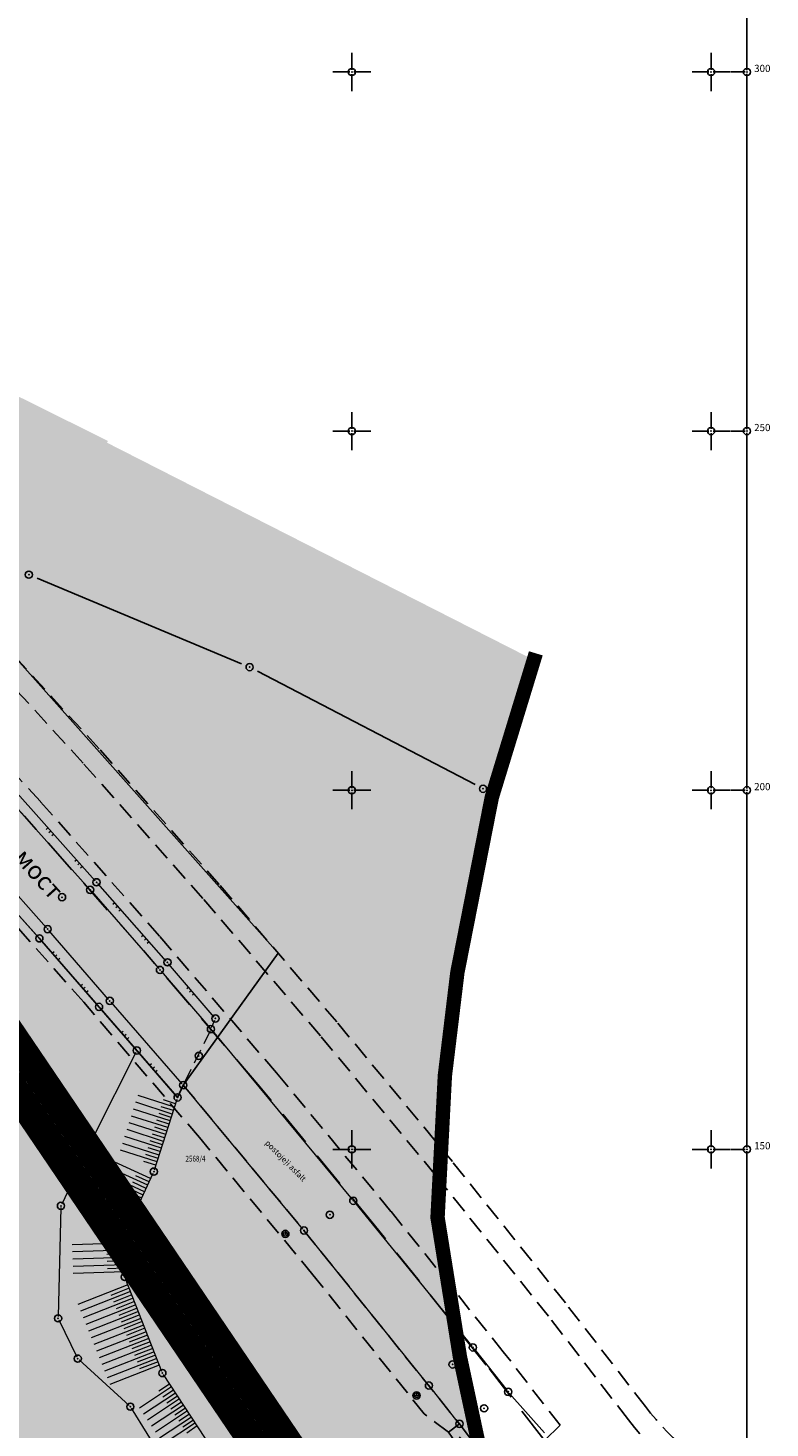
# Model space of a CAD drawing. Units: metres. Extents: x 7527826 to 7528602, y 4826920 to 4827515.
# Drawn here: x 7528205 to 7528308, y 4827111 to 4827306 of the extents above; entities that cross this region are included whole.
import ezdxf
from ezdxf.enums import TextEntityAlignment as Align

# ---------------------------------------------------------------- set-up
doc = ezdxf.new("R2010")
doc.units = ezdxf.units.M
doc.header["$MEASUREMENT"] = 0
doc.header["$PDMODE"] = 32
doc.header["$PDSIZE"] = -0.1
for name, pattern in [('00_KTP Bivolje 1-PODLOGA$0$CRTICE', [3, 2, -1]), ('DASHED', [0.75, 0.5, -0.25]), ('DASHED2', [0.375, 0.25, -0.125])]:
    doc.linetypes.add(name, pattern=pattern)
doc.layers.get('0').update_dxf_attribs({"lineweight": 0})
for name, color, linetype, lineweight in [('00.pomocni', 1, 'Continuous', 30), ('00_KTP Bivolje 1-PODLOGA$0$102_Broj_parcele', 7, 'Continuous', 13), ('00_KTP Bivolje 1-PODLOGA$0$107_Detalj_linije', 1, 'Continuous', 13), ('00_KTP Bivolje 1-PODLOGA$0$108_Topografski_znaci', 1, 'Continuous', 13), ('00_KTP Bivolje 1-PODLOGA$0$124_Geo_tekst', 250, 'Continuous', 13), ('211. trasa istocne obilaznice', 250, 'Continuous', 25), ('302.nebranjeno podrucje reke', 4, 'Continuous', 30), ('304.pojas eksproprijacije rasina', 11, 'Continuous', 100)]:
    doc.layers.add(name, color=color, linetype=linetype, lineweight=lineweight)
for name, color, linetype in [('00_KTP Bivolje 1-PODLOGA$0$101_Parcele_granice', 7, 'Continuous'), ('00_KTP Bivolje 1-PODLOGA$0$115_Katastarske_tacke', 7, 'Continuous'), ('00_KTP Bivolje 1-PODLOGA$0$120_Detaljne_tacke', 7, 'Continuous'), ('00_KTP Bivolje 1-PODLOGA$0$130_Detaljne_konstruisane_tacke', 7, 'Continuous'), ('00_KTP Bivolje 1-PODLOGA$0$Opis Lista', 7, 'Continuous'), ('211_S_03_drz.put IB_text', 250, 'Continuous')]:
    doc.layers.add(name, color=color, linetype=linetype)
doc.layers.add('100.granica plana-ofsetovana', color=7, linetype='DASHED2', lineweight=30, true_color=0x9f8b7a)
doc.layers.add('303.regulaisani vodotok  I reda Rasina', color=7, linetype='Continuous', true_color=0x4d47f0)
doc.layers.get('00.pomocni').off()
doc.styles.add('00_KTP Bivolje 1-PODLOGA$0$MAPSOFT18', font='MAPC104.SHX')
doc.styles.add('00_KTP Bivolje 1-PODLOGA$0$oznake', font='yusimc.shx')
doc.styles.add('00_KTP Bivolje 1-PODLOGA$0$Standard', font='txt')
doc.styles.add('Tahoma', font='tahoma.ttf')

# ---------------------------------------------------------------- blocks, each defined once
blk = doc.blocks.new('00_KTP Bivolje 1-PODLOGA$0$T1')
at = {"linetype": 'Continuous'}
blk.add_point((0, 0), dxfattribs=at)
at = {"style": '00_KTP Bivolje 1-PODLOGA$0$Standard'}
blk.add_attdef('OZN-TAC', (0, 0), '', height=2, dxfattribs=at)
blk = doc.blocks.new('00_KTP Bivolje 1-PODLOGA$0$T463')
at = {"linetype": 'Continuous'}
for p, q in [((-1, 0), (1, 0)), ((0, 1), (0, 0))]:
    blk.add_line(p, q, dxfattribs=at)
blk.add_circle((0, 0), 0.6, dxfattribs=at)
blk = doc.blocks.new('00_KTP Bivolje 1-PODLOGA$0$L35')
at = {"linetype": 'Continuous'}
for p, q in [((-0.3, 0), (-0.3, 0.175)), ((0, 0), (0, 0.175)), ((0.3, 0), (0.3, 0.175))]:
    blk.add_line(p, q, dxfattribs=at)
blk = doc.blocks.new('00_KTP Bivolje 1-PODLOGA$0$KRSTIC')
at = {"layer": '00_KTP Bivolje 1-PODLOGA$0$Opis Lista'}
for p, q in [((0, 0.6), (0, 5.3)), ((0.6, 0), (5.3, 0)), ((-0.6, 0), (-5.3, 0)), ((0, -0.6), (0, -5.3))]:
    blk.add_line(p, q, dxfattribs=at)
blk.add_point((0, 0), dxfattribs=at)
blk = doc.blocks.new('00_KTP Bivolje 1-PODLOGA')
at = {"layer": '00_KTP Bivolje 1-PODLOGA$0$101_Parcele_granice', "linetype": 'Continuous'}
for p, q in [((7528206.19, 4827229.53, -3.24), (7528234.62, 4827217.62, -0.84)), ((7528267.15, 4827200.78, -1.53), (7528236.88, 4827216.56, -0.77)), ((7528268.94, 4827197.24), (7528269.31, 4827198.42)), ((7528264.91, 4827175.86), (7528268.36, 4827194.81)), ((7528263.92, 4827168.24), (7528264.54, 4827173.39)), ((7528262.98, 4827160.48), (7528263.62, 4827165.76)), ((7528261.99, 4827141.77), (7528262.77, 4827157.99)), ((7528264.85, 4827122.31), (7528262.13, 4827139.29)), ((7528267.99, 4827107.36), (7528265.31, 4827119.86))]:
    blk.add_line(p, q, dxfattribs=at)
at = {"layer": '00_KTP Bivolje 1-PODLOGA$0$107_Detalj_linije'}
for p, q in [((7528200.92, 4827200.24, 150.6), (7528213.41, 4827186.3, 150.54)), ((7528214.29, 4827187.37, 150.79), (7528201.91, 4827201.26, 150.78)), ((7528207.49, 4827180.85, 150.36), (7528193.74, 4827196.3, 150.41)), ((7528193.93, 4827193.37, 150.59), (7528206.34, 4827179.56, 150.56)), ((7528213.74, 4827185.93, 150.54), (7528223.13, 4827175.17, 150.44)), ((7528224.17, 4827176.22, 150.66), (7528214.63, 4827187, 150.79)), ((7528216.15, 4827170.86, 150.49), (7528207.82, 4827180.47, 150.36)), ((7528206.67, 4827179.18, 150.56), (7528214.65, 4827170.01, 150.53)), ((7528223.46, 4827174.79, 150.44), (7528230.22, 4827166.92, 150.3)), ((7528230.85, 4827168.41, 150.59), (7528224.5, 4827175.85, 150.66)), ((7528226.37, 4827159.13, 150.05), (7528216.48, 4827170.48, 150.49)), ((7528214.97, 4827169.64, 150.53), (7528225.59, 4827157.42, 149.86)), ((7528230.48, 4827166.96, 150.3), (7528230.92, 4827167.99, 150.59)), ((7528230.55, 4827166.53, 150.3), (7528250.04, 4827143.03, 150.15)), ((7528214.1, 4827151.84, 144.8), (7528219.96, 4827163.54, 150.21)), ((7528225.85, 4827157.45, 149.86), (7528226.43, 4827158.71, 150.05)), ((7528243.18, 4827138.89, 149.95), (7528226.69, 4827158.75, 150.05)), ((7528222.52, 4827147.14, 149.49), (7528225.67, 4827156.99, 149.86)), ((7528213.88, 4827151.39, 144.8), (7528209.62, 4827142.36, 144.57)), ((7528218.32, 4827137.89, 149.51), (7528222.34, 4827146.67, 149.49)), ((7528209.51, 4827141.88, 144.57), (7528209.12, 4827126.72, 144.91)), ((7528250.36, 4827142.65, 150.15), (7528266.7, 4827122.61, 150.02)), ((7528218.39, 4827132.48, 149.47), (7528218.23, 4827137.41, 149.51)), ((7528260.58, 4827117.3, 149.82), (7528243.5, 4827138.5, 149.95)), ((7528223.54, 4827119.09, 149.34), (7528218.49, 4827131.99, 149.47)), ((7528209.22, 4827126.24, 144.91), (7528211.74, 4827121.09, 144.99)), ((7528267.01, 4827122.22, 150.02), (7528271.6, 4827116.44, 149.97)), ((7528212.04, 4827120.7, 144.99), (7528218.99, 4827114.33, 145.39)), ((7528232.67, 4827105.15, 149.4), (7528223.77, 4827118.65, 149.34)), ((7528264.82, 4827111.97, 149.78), (7528260.89, 4827116.91, 149.82)), ((7528271.92, 4827116.05, 149.97), (7528276.84, 4827110.51, 149.93)), ((7528219.3, 4827113.95, 145.39), (7528228.25, 4827099.52, 145.52)), ((7528263.65, 4827110.77, 149.95), (7528264.78, 4827111.63, 149.78)), ((7528268.12, 4827107.57, 149.81), (7528265.13, 4827111.58, 149.78))]:
    blk.add_line(p, q, dxfattribs=at)
at = {"layer": '00_KTP Bivolje 1-PODLOGA$0$107_Detalj_linije', "linetype": '00_KTP Bivolje 1-PODLOGA$0$CRTICE'}
blk.add_line((7528230.27, 4827166.5, 150.3), (7528226.64, 4827159.16, 150.05), dxfattribs=at)
at = {"layer": '00_KTP Bivolje 1-PODLOGA$0$108_Topografski_znaci'}
for p, q in [((7528225.01, 4827154.92, 149.68), (7528219.94, 4827156.55, 149.68)), ((7528225.32, 4827155.88, 149.68), (7528220.24, 4827157.5, 149.68)), ((7528225.47, 4827156.35, 149.68), (7528223.78, 4827156.89, 149.68)), ((7528224.4, 4827153.02, 149.68), (7528219.33, 4827154.64, 149.68)), ((7528224.71, 4827153.97, 149.68), (7528219.63, 4827155.6, 149.68)), ((7528224.86, 4827154.45, 149.68), (7528223.17, 4827154.99, 149.68)), ((7528225.16, 4827155.4, 149.68), (7528223.47, 4827155.94, 149.68)), ((7528223.79, 4827151.11, 149.68), (7528218.72, 4827152.74, 149.68)), ((7528224.1, 4827152.07, 149.68), (7528219.02, 4827153.69, 149.68)), ((7528224.25, 4827152.54, 149.68), (7528222.56, 4827153.08, 149.68)), ((7528224.55, 4827153.49, 149.68), (7528222.86, 4827154.04, 149.68)), ((7528223.18, 4827149.21, 149.68), (7528218.11, 4827150.83, 149.68)), ((7528223.49, 4827150.16, 149.68), (7528218.41, 4827151.79, 149.68)), ((7528223.64, 4827150.64, 149.68), (7528221.95, 4827151.18, 149.68)), ((7528223.94, 4827151.59, 149.68), (7528222.25, 4827152.13, 149.68)), ((7528222.88, 4827148.26, 149.68), (7528217.8, 4827149.88, 149.68)), ((7528223.03, 4827148.73, 149.68), (7528221.34, 4827149.27, 149.68)), ((7528223.33, 4827149.68, 149.68), (7528221.64, 4827150.23, 149.68)), ((7528221.58, 4827145.01, 149.5), (7528215.97, 4827147.57, 149.5)), ((7528221.99, 4827145.92, 149.5), (7528216.39, 4827148.48, 149.5)), ((7528222.72, 4827147.78, 149.68), (7528221.03, 4827148.32, 149.68)), ((7528220.33, 4827142.28, 149.5), (7528214.72, 4827144.84, 149.5)), ((7528220.75, 4827143.19, 149.5), (7528215.14, 4827145.75, 149.5)), ((7528221.16, 4827144.1, 149.5), (7528215.55, 4827146.66, 149.5)), ((7528221.37, 4827144.55, 149.5), (7528219.5, 4827145.41, 149.5)), ((7528221.79, 4827145.46, 149.5), (7528219.92, 4827146.32, 149.5)), ((7528219.5, 4827140.46, 149.5), (7528213.89, 4827143.02, 149.5)), ((7528219.91, 4827141.37, 149.5), (7528214.31, 4827143.93, 149.5)), ((7528220.54, 4827142.73, 149.5), (7528218.67, 4827143.59, 149.5)), ((7528220.95, 4827143.64, 149.5), (7528219.08, 4827144.5, 149.5)), ((7528218.67, 4827138.64, 149.5), (7528213.06, 4827141.21, 149.5)), ((7528219.08, 4827139.55, 149.5), (7528213.48, 4827142.11, 149.5)), ((7528219.71, 4827140.92, 149.5), (7528217.84, 4827141.77, 149.5)), ((7528220.12, 4827141.82, 149.5), (7528218.25, 4827142.68, 149.5)), ((7528218.87, 4827139.1, 149.5), (7528217.01, 4827139.95, 149.5)), ((7528219.29, 4827140.01, 149.5), (7528217.42, 4827140.86, 149.5)), ((7528218.24, 4827136.94, 149.49), (7528211.09, 4827136.71, 149.49)), ((7528218.27, 4827135.94, 149.49), (7528211.12, 4827135.71, 149.49)), ((7528218.26, 4827136.44, 149.49), (7528215.87, 4827136.36, 149.49)), ((7528218.29, 4827135.44, 149.49), (7528215.91, 4827135.37, 149.49)), ((7528218.31, 4827134.94, 149.49), (7528211.16, 4827134.71, 149.49)), ((7528218.34, 4827133.94, 149.49), (7528211.19, 4827133.71, 149.49)), ((7528218.32, 4827134.44, 149.49), (7528215.94, 4827134.37, 149.49)), ((7528218.36, 4827133.44, 149.49), (7528215.97, 4827133.37, 149.49)), ((7528218.37, 4827132.95, 149.49), (7528211.22, 4827132.71, 149.49)), ((7528218.83, 4827131.13, 149.4), (7528211.84, 4827128.39, 149.4)), ((7528219.19, 4827130.2, 149.4), (7528212.21, 4827127.47, 149.4)), ((7528219.56, 4827129.27, 149.4), (7528212.59, 4827126.54, 149.4)), ((7528219.01, 4827130.66, 149.4), (7528216.45, 4827129.66, 149.4)), ((7528219.37, 4827129.73, 149.4), (7528216.82, 4827128.73, 149.4)), ((7528219.92, 4827128.33, 149.4), (7528212.96, 4827125.61, 149.4)), ((7528220.29, 4827127.4, 149.4), (7528213.34, 4827124.68, 149.4)), ((7528219.74, 4827128.8, 149.4), (7528217.18, 4827127.8, 149.4)), ((7528220.1, 4827127.87, 149.4), (7528217.55, 4827126.87, 149.4)), ((7528220.65, 4827126.47, 149.4), (7528213.71, 4827123.76, 149.4)), ((7528221.01, 4827125.54, 149.4), (7528214.08, 4827122.83, 149.4)), ((7528220.47, 4827126.94, 149.4), (7528217.91, 4827125.94, 149.4)), ((7528220.83, 4827126.01, 149.4), (7528218.28, 4827125.01, 149.4)), ((7528221.38, 4827124.61, 149.4), (7528214.46, 4827121.9, 149.4)), ((7528221.74, 4827123.68, 149.4), (7528214.83, 4827120.97, 149.4)), ((7528221.2, 4827125.08, 149.4), (7528218.64, 4827124.07, 149.4)), ((7528221.56, 4827124.14, 149.4), (7528219.01, 4827123.14, 149.4)), ((7528222.11, 4827122.75, 149.4), (7528215.2, 4827120.04, 149.4)), ((7528222.47, 4827121.82, 149.4), (7528215.58, 4827119.12, 149.4)), ((7528221.93, 4827123.21, 149.4), (7528219.37, 4827122.21, 149.4)), ((7528222.29, 4827122.28, 149.4), (7528219.73, 4827121.28, 149.4)), ((7528222.84, 4827120.89, 149.4), (7528215.95, 4827118.19, 149.4)), ((7528223.2, 4827119.95, 149.4), (7528216.33, 4827117.26, 149.4)), ((7528222.66, 4827121.35, 149.4), (7528220.1, 4827120.35, 149.4)), ((7528223.02, 4827120.42, 149.4), (7528220.46, 4827119.42, 149.4)), ((7528224.92, 4827116.91, 149.37), (7528220.46, 4827113.97, 149.37)), ((7528225.47, 4827116.07, 149.37), (7528221.01, 4827113.13, 149.37)), ((7528224.64, 4827117.32, 149.37), (7528223.15, 4827116.35, 149.37)), ((7528225.19, 4827116.49, 149.37), (7528223.71, 4827115.51, 149.37)), ((7528225.74, 4827115.65, 149.37), (7528224.26, 4827114.68, 149.37)), ((7528226.02, 4827115.24, 149.37), (7528221.56, 4827112.3, 149.37)), ((7528226.57, 4827114.4, 149.37), (7528222.11, 4827111.46, 149.37)), ((7528226.29, 4827114.82, 149.37), (7528224.81, 4827113.84, 149.37)), ((7528226.84, 4827113.98, 149.37), (7528225.36, 4827113.01, 149.37)), ((7528227.12, 4827113.57, 149.37), (7528222.66, 4827110.63, 149.37)), ((7528227.67, 4827112.73, 149.37), (7528223.21, 4827109.79, 149.37)), ((7528228.22, 4827111.9, 149.37), (7528223.76, 4827108.96, 149.37)), ((7528227.39, 4827113.15, 149.37), (7528225.91, 4827112.17, 149.37)), ((7528227.94, 4827112.31, 149.37), (7528226.46, 4827111.34, 149.37)), ((7528228.49, 4827111.48, 149.37), (7528227.01, 4827110.5, 149.37))]:
    blk.add_line(p, q, dxfattribs=at)
at = {"layer": '00_KTP Bivolje 1-PODLOGA$0$120_Detaljne_tacke'}
for p in [(7528213.58, 4827186.12, 150.54), (7528214.46, 4827187.18, 150.79), (7528209.66, 4827185.11, 150.42), (7528207.66, 4827180.66, 150.36), (7528206.51, 4827179.37, 150.56), (7528224.34, 4827176.04, 150.66), (7528223.29, 4827174.98, 150.44), (7528216.31, 4827170.67, 150.49), (7528214.81, 4827169.83, 150.53), (7528231.01, 4827168.22, 150.59), (7528230.39, 4827166.73, 150.3), (7528228.7, 4827163.01, 150.18), (7528226.53, 4827158.94, 150.05), (7528225.75, 4827157.23, 149.86), (7528213.99, 4827151.61, 144.8), (7528222.44, 4827146.9, 149.49), (7528209.51, 4827142.13, 144.57), (7528250.2, 4827142.84, 150.15), (7528246.94, 4827140.89, 150.03), (7528218.22, 4827137.66, 149.51), (7528240.75, 4827138.23, 150.29), (7528243.34, 4827138.7, 149.95), (7528218.4, 4827132.23, 149.47), (7528209.11, 4827126.47, 144.91), (7528266.85, 4827122.42, 150.02), (7528211.85, 4827120.86, 144.99), (7528264.02, 4827120.05, 149.93), (7528223.63, 4827118.85, 149.34), (7528259.01, 4827115.73, 150.22), (7528260.73, 4827117.11, 149.82), (7528271.76, 4827116.24, 149.97), (7528219.17, 4827114.17, 145.39), (7528268.41, 4827113.94, 149.88), (7528264.98, 4827111.78, 149.78)]:
    blk.add_point(p, dxfattribs=at)
at = {"layer": '00_KTP Bivolje 1-PODLOGA$0$130_Detaljne_konstruisane_tacke'}
blk.add_point((7528220.07, 4827163.76, 150.21), dxfattribs=at)
at = {"layer": '00_KTP Bivolje 1-PODLOGA$0$Opis Lista'}
for p, q in [((7528305, 4827300.25), (7528305, 4827349.75)), ((7528304.75, 4827300), (7528302.75, 4827300)), ((7528305, 4827250.25), (7528305, 4827299.75)), ((7528304.75, 4827250), (7528302.75, 4827250)), ((7528305, 4827200.25), (7528305, 4827249.75)), ((7528304.75, 4827200), (7528302.75, 4827200)), ((7528305, 4827150.25), (7528305, 4827199.75)), ((7528304.75, 4827150), (7528302.75, 4827150)), ((7528305, 4827100.25), (7528305, 4827149.75))]:
    blk.add_line(p, q, dxfattribs=at)
for p in [(7528305, 4827300), (7528305, 4827250), (7528305, 4827200), (7528305, 4827150)]:
    blk.add_point(p, dxfattribs=at)
at = {"layer": '00_KTP Bivolje 1-PODLOGA$0$108_Topografski_znaci', "xscale": 1.999999999994999, "yscale": 1.999999999994999, "zscale": 1.999999999994999}
for p, rotation in [((7528208.1, 4827194.31, 150.79), 131.726626959363), ((7528212.1, 4827189.84, 150.79), 131.726626959363), ((7528217.41, 4827183.86, 150.66), 131.5440695476347), ((7528221.39, 4827179.36, 150.66), 131.5440695476347), ((7528208.69, 4827176.86, 150.56), 311.0101568943988), ((7528212.63, 4827172.33, 150.56), 311.0101568943988), ((7528227.68, 4827172.13, 150.59), 130.5110464819169), ((7528218.31, 4827165.79, 150.53), 310.971367900991), ((7528222.25, 4827161.26, 150.53), 310.971367900991)]:
    blk.add_blockref('00_KTP Bivolje 1-PODLOGA$0$L35', p, dxfattribs=dict(at, rotation=rotation))
at = {"layer": '00_KTP Bivolje 1-PODLOGA$0$108_Topografski_znaci', "xscale": 0.5, "yscale": 0.5, "zscale": 0.5}
for p in [(7528240.75, 4827138.23, 150.29), (7528259.01, 4827115.73, 150.22)]:
    blk.add_blockref('00_KTP Bivolje 1-PODLOGA$0$T463', p, dxfattribs=at)
at = {"layer": '00_KTP Bivolje 1-PODLOGA$0$115_Katastarske_tacke'}
for p in [(7528205.04, 4827230.01, -3.34), (7528235.77, 4827217.14, -0.74), (7528268.26, 4827200.2, -1.56), (7528269.67, 4827199.62), (7528268.58, 4827196.04), (7528264.69, 4827174.63), (7528263.77, 4827167), (7528262.83, 4827159.24), (7528261.93, 4827140.52), (7528265.05, 4827121.08)]:
    blk.add_blockref('00_KTP Bivolje 1-PODLOGA$0$T1', p, dxfattribs=at)
at = {"layer": '00_KTP Bivolje 1-PODLOGA$0$Opis Lista', "xscale": 0.5, "yscale": 0.5, "zscale": 0.5}
for p in [(7528250, 4827300), (7528300, 4827300), (7528250, 4827250), (7528300, 4827250), (7528250, 4827200), (7528300, 4827200), (7528250, 4827150), (7528300, 4827150)]:
    blk.add_blockref('00_KTP Bivolje 1-PODLOGA$0$KRSTIC', p, dxfattribs=at)
at = {"layer": '00_KTP Bivolje 1-PODLOGA$0$102_Broj_parcele', "linetype": 'Continuous', "style": '00_KTP Bivolje 1-PODLOGA$0$MAPSOFT18', "width": 0.8}
blk.add_text('2568/4', height=0.8, dxfattribs=at).set_placement((7528228.23, 4827148.7), align=Align.MIDDLE_CENTER)
at = {"layer": '00_KTP Bivolje 1-PODLOGA$0$124_Geo_tekst', "style": '00_KTP Bivolje 1-PODLOGA$0$oznake'}
blk.add_text('postoje}i asfalt', height=0.8, rotation=314.6351, dxfattribs=at).set_placement((7528237.85, 4827150.81, -167.76))
at = {"layer": '00_KTP Bivolje 1-PODLOGA$0$Opis Lista', "style": '00_KTP Bivolje 1-PODLOGA$0$oznake'}
for s, p in [('300', (7528306, 4827300)), ('250', (7528306, 4827250)), ('200', (7528306, 4827200)), ('150', (7528306, 4827150))]:
    blk.add_text(s, height=1, dxfattribs=at).set_placement(p)

msp = doc.modelspace()

# ---------------------------------------------------------------- hatches: boundary and pattern name
at = {"layer": '302.nebranjeno podrucje reke', "lineweight": -3}
h = msp.add_hatch(dxfattribs=at)
h.set_pattern_fill('DASH', color=4, scale=10)
h.paths.add_polyline_path([(7528275.91, 4827217.84), (7528269.48, 4827199), (7528264.69, 4827174.63), (7528262.95, 4827160.26), (7528261.93, 4827140.52), (7528265.05, 4827121.08), (7528268.25, 4827106.14), (7528265.33, 4827108.49), (7528258.92, 4827095.74), (7528258, 4827077.1), (7528257.29, 4827062.72), (7528262.68, 4827050.72), (7528245.69, 4827042.77), (7528250.03, 4827033.72), (7528257.38, 4827020.59), (7528199.17, 4826976.66), (7528192.46, 4826986.95), (7528182.8, 4827005.02), (7528192.26, 4827010.6), (7528185.29, 4827028.08), (7528183.38, 4827033.8), (7528181.61, 4827039.12), (7528180.2, 4827042.77), (7528179.85, 4827043.69), (7528177.24, 4827050.62), (7528170.84, 4827048.19), (7528168.23, 4827052.74), (7528164.57, 4827059.22), (7528162.86, 4827061.07), (7528151.87, 4827072.47), (7528146.82, 4827070.61), (7528147.97, 4827091.31), (7528148.44, 4827098.36), (7528153.83, 4827121.38), (7528154.51, 4827128.52), (7528155.6, 4827144.07), (7528155.95, 4827149.86), (7528157.14, 4827164.77), (7528165.47, 4827202.19), (7528167.4, 4827209.35), (7528172.39, 4827227.85), (7528184.11, 4827247.52), (7528184.92, 4827249.89), (7528187.84, 4827254.74), (7528187.67, 4827254.88), (7528191.09, 4827261.03)])
at = {"layer": '303.regulaisani vodotok  I reda Rasina'}
h = msp.add_hatch(color=256, dxfattribs=at)
h.dxf.hatch_style = 1
h.paths.add_polyline_path([(7528216.06, 4827248.63), (7528201.36, 4827255.93), (7528191.75, 4827239.98), (7528191.29, 4827239.22), (7528185.32, 4827226.31), (7528182.54, 4827213.13), (7528180.28, 4827201.82), (7528179.98, 4827194.02), (7528179.79, 4827187.39), (7528177.83, 4827179.34), (7528173.73, 4827170.57), (7528170.91, 4827164.53), (7528169.93, 4827159.95), (7528169.36, 4827151.66), (7528169.5, 4827145.57), (7528170.89, 4827133.52), (7528171.72, 4827122.52), (7528173.11, 4827113.38), (7528174.36, 4827101.61), (7528175.47, 4827093.16), (7528177.96, 4827081.39), (7528180.54, 4827072.54), (7528193.69, 4827041.24), (7528196.76, 4827033.61), (7528214.8, 4827042.31), (7528211.73, 4827049.94), (7528199.42, 4827079.24), (7528197.37, 4827086.27), (7528195.19, 4827096.54), (7528194.22, 4827103.97), (7528192.95, 4827115.94), (7528191.61, 4827124.78), (7528190.8, 4827135.42), (7528189.47, 4827146.94), (7528189.38, 4827151.2), (7528189.79, 4827157.17), (7528189.99, 4827158.12), (7528191.85, 4827162.09), (7528196.8, 4827172.68), (7528199.72, 4827184.71), (7528199.97, 4827193.35), (7528200.2, 4827199.47), (7528202.13, 4827209.11), (7528204.42, 4827219.97), (7528207.37, 4827226.34), (7528208.12, 4827235.23)])

# ---------------------------------------------------------------- linework, layer by layer
at = {"layer": '100.granica plana-ofsetovana', "color": 39, "linetype": 'DASHED2', "ltscale": 4, "true_color": 0x573728, "const_width": 4}
msp.add_lwpolyline([(7528047.07, 4827328.25), (7528090.04, 4827292.46), (7528120.76, 4827264.64), (7528128.49, 4827250.37), (7528162.26, 4827223.21), (7528171.35, 4827211.04), (7528175.91, 4827205.49), (7528262.06, 4827078.24), (7528261.3, 4827062.76), (7528268.35, 4827048.96), (7528184, 4827009.61), (7528181.31, 4827008.35), (7528152.79, 4826995.61), (7528145.61, 4826992.28), (7528132.11, 4826985.81), (7528113.18, 4826976.72), (7528094.17, 4826968.02), (7528092.96, 4826967.41), (7528075.29, 4826960.51), (7528059.42, 4826954.71), (7528048.93, 4826951.79), (7528044.72, 4826950.5), (7528042.48, 4826949.81), (7528035.22, 4826948.48)], dxfattribs=at)
at = {"layer": '100.granica plana-ofsetovana', "linetype": 'Continuous', "const_width": 4}
msp.add_lwpolyline([(7528044.49, 4827325.19), (7528087.42, 4827289.44), (7528117.57, 4827262.13), (7528125.36, 4827247.76), (7528159.36, 4827220.41), (7528168.2, 4827208.57), (7528172.7, 4827203.09), (7528258, 4827077.1)], dxfattribs=at)
at = {"layer": '211. trasa istocne obilaznice', "linetype": 'DASHED', "ltscale": 10}
msp.add_line((7528276.81, 4827109.48), (7528278.98, 4827111.58), dxfattribs=at)
at = {"layer": '211. trasa istocne obilaznice', "linetype": 'DASHED', "ltscale": 5}
for points in [[(7528278.98, 4827111.58), (7528271.08, 4827121.82), (7528255.45, 4827141.36), (7528239.51, 4827160.65), (7528223.24, 4827179.67), (7528206.66, 4827198.41), (7528189.77, 4827216.88), (7528172.57, 4827235.06), (7528155.07, 4827252.95), (7528122.31, 4827284.91), (7528119.2, 4827287.85), (7528100.84, 4827304.85), (7528082.25, 4827321.59)], [(7528263.45, 4827110.62), (7528260.07, 4827113.17), (7528244.59, 4827132.53), (7528228.79, 4827151.64), (7528212.68, 4827170.48), (7528196.25, 4827189.05), (7528179.52, 4827207.34), (7528162.48, 4827225.35), (7528145.18, 4827243.05), (7528112.61, 4827274.81), (7528109.64, 4827277.62), (7528091.4, 4827294.51), (7528072.95, 4827311.13)]]:
    msp.add_lwpolyline(points, dxfattribs=at)
for points in [[(7528305, 4827102.45, -0.110631), (7528290.87, 4827114.18), (7528279.73, 4827128.61), (7528263.99, 4827148.3), (7528247.92, 4827167.73), (7528231.54, 4827186.89), (7528214.84, 4827205.77), (7528197.82, 4827224.37), (7528180.5, 4827242.68), (7528162.85, 4827260.73), (7528129.92, 4827292.85), (7528126.71, 4827295.88), (7528108.26, 4827312.97)], [(7528305, 4827099.11, -0.11919), (7528288.5, 4827112.34), (7528277.37, 4827126.76), (7528261.66, 4827146.41), (7528245.63, 4827165.8), (7528229.28, 4827184.92), (7528212.61, 4827203.76), (7528195.63, 4827222.32), (7528178.34, 4827240.6), (7528160.73, 4827258.61), (7528127.84, 4827290.69), (7528124.66, 4827293.69), (7528106.24, 4827310.75)]]:
    msp.add_lwpolyline(points, format="xyb", dxfattribs=at)
at = {"layer": '211. trasa istocne obilaznice', "lineweight": 25, "ltscale": 5, "elevation": 145.35}
msp.add_lwpolyline([(7528225.75, 4827157.23), (7528226.53, 4827158.94), (7528239.73, 4827177.31), (7528202.26, 4827219.51), (7528181.74, 4827241.18), (7528174.21, 4827229), (7528170.31, 4827221.52), (7528169.35, 4827219.94), (7528184.97, 4827203.18), (7528189.17, 4827198.58), (7528193.76, 4827193.56), (7528206.51, 4827179.37), (7528220.07, 4827163.76), (7528225.75, 4827157.23)], dxfattribs=at)
at = {"layer": '211. trasa istocne obilaznice', "linetype": 'DASHED', "ltscale": 10}
msp.add_lwpolyline([(7528276.74, 4827109.58), (7528268.72, 4827119.96), (7528253.12, 4827139.47), (7528237.21, 4827158.72), (7528220.98, 4827177.7), (7528204.43, 4827196.4), (7528187.57, 4827214.83), (7528174.18, 4827228.99)], dxfattribs=at)
at = {"layer": '211. trasa istocne obilaznice', "linetype": 'DASHED', "ltscale": 5}
for points, elevation in [([(7528226.53, 4827158.94), (7528243.34, 4827138.7), (7528264.98, 4827111.78), (7528268.27, 4827107.37), (7528274.55, 4827097.52), (7528277.6, 4827092.16), (7528279.39, 4827087.57), (7528280.15, 4827083.57), (7528279.8, 4827079.5), (7528278.09, 4827074.94), (7528275.14, 4827071)], 149.88), ([(7528257.14, 4827061.6), (7528257.62, 4827061.83), (7528260.05, 4827062.85), (7528262.66, 4827064.27), (7528265.88, 4827066.26), (7528269.08, 4827068.59), (7528273.73, 4827072.4), (7528276.33, 4827075.83), (7528277.84, 4827079.73), (7528278.21, 4827083.46), (7528277.46, 4827086.88), (7528275.86, 4827091.29), (7528272.81, 4827096.66), (7528266.65, 4827106.06), (7528263.45, 4827110.62), (7528264.99, 4827111.77)], 151.24)]:
    msp.add_lwpolyline(points, dxfattribs=dict(at, elevation=elevation))
at = {"layer": '304.pojas eksproprijacije rasina', "color": 4, "const_width": 2}
msp.add_lwpolyline([(7528257.14, 4827061.6), (7528258, 4827077.1), (7528258.92, 4827095.74), (7528265.33, 4827108.49), (7528268.25, 4827106.14), (7528265.05, 4827121.08), (7528261.93, 4827140.52), (7528262.95, 4827160.26), (7528264.69, 4827174.63), (7528269.48, 4827199), (7528275.61, 4827219.06)], dxfattribs=at)

# ---------------------------------------------------------------- block references
at = {"layer": '00.pomocni', "color": 6, "lineweight": 30}
msp.add_blockref('00_KTP Bivolje 1-PODLOGA', (0, 0), dxfattribs=at)

# ---------------------------------------------------------------- texts
at = {"layer": '211_S_03_drz.put IB_text', "insert": (7528204.22, 4827192.75), "char_height": 2.5, "width": 96.525, "attachment_point": 1, "rotation": 311.8289, "style": 'Tahoma'}
msp.add_mtext('{\\fTahoma|b0|i0|c204|p34; мост}', dxfattribs=at)

doc.saveas('drawing.dxf')
